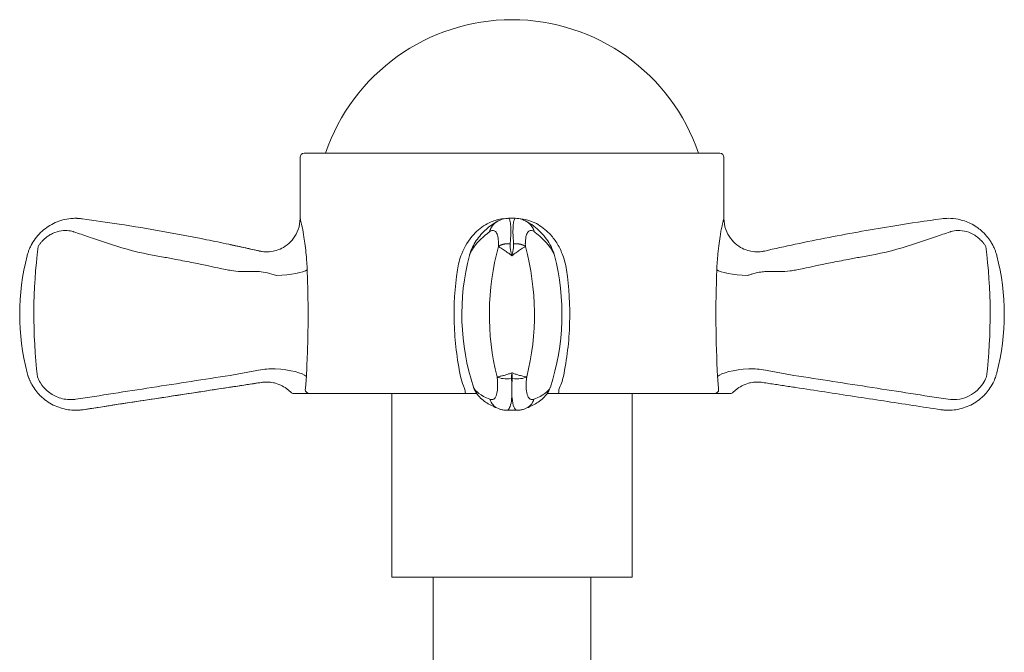
# Model space of a CAD drawing. Units: millimetres. Extents: x 13270 to 14615, y -4024 to -2175.
# Drawn here: x 13917 to 13976, y -3224 to -3187 of the extents above; entities that cross this region are included whole.
import ezdxf

# ---------------------------------------------------------------- set-up
doc = ezdxf.new("R2010")
doc.units = ezdxf.units.MM
doc.layers.add('layer 1', color=170, linetype='Continuous', lineweight=0)

msp = doc.modelspace()

# ---------------------------------------------------------------- linework, layer by layer
at = {"layer": 'layer 1'}
for p, q in [((13933.408, -3194.833), (13933.408, -3198.494)), ((13933.658, -3194.583), (13958.558, -3194.583)), ((13958.808, -3194.833), (13958.808, -3198.494)), ((13919.957, -3198.483), (13919.957, -3198.483)), ((13920.362, -3198.511), (13920.362, -3198.511)), ((13945.897, -3198.483), (13946.307, -3198.483)), ((13972.258, -3198.483), (13972.258, -3198.483)), ((13930.968, -3200.445), (13930.964, -3200.444)), ((13961.247, -3200.445), (13961.251, -3200.444)), ((13930.997, -3208.332), (13930.997, -3208.332)), ((13931.181, -3208.307), (13931.183, -3208.307)), ((13961.034, -3208.307), (13961.032, -3208.307)), ((13943.345, -3208.983), (13933.967, -3208.983)), ((13938.908, -3208.983), (13938.908, -3219.983)), ((13958.247, -3208.983), (13948.865, -3208.983)), ((13953.308, -3208.983), (13953.308, -3219.983)), ((13919.957, -3209.983), (13919.957, -3209.983)), ((13920.41, -3209.949), (13920.41, -3209.949)), ((13945.776, -3209.983), (13946.428, -3209.983)), ((13972.258, -3209.983), (13972.258, -3209.983)), ((13953.308, -3219.983), (13938.908, -3219.983)), ((13941.377, -3229.537), (13941.377, -3219.983)), ((13950.838, -3229.537), (13950.838, -3219.983))]:
    msp.add_line(p, q, dxfattribs=at)
for centre, radius, start, end in [((13946.108, -3198.389), 11.805, 18.80349, 161.19651), ((13933.658, -3194.833), 0.25, 90, 180), ((13958.558, -3194.833), 0.25, 0, 90), ((13930.608, -3204.233), 14, 165.5217, 194.47794), ((13957.103, -3204.233), 14, 165.39319, 198.17246), ((13935.103, -3204.233), 14, 341.8321, 14.60148), ((13961.608, -3204.233), 14, 345.52249, 14.4783), ((13933.028, -3208.733), 0.25, 223.91964, 270), ((13959.187, -3208.733), 0.25, 270, 316.08036)]:
    msp.add_arc(centre, radius, start, end, dxfattribs=at)
for centre, major_axis, ratio, start_param, end_param in [((13923.543, -3204.233), (0, 14), 0.434856, 1.276702, 1.842264), ((13931.411, -3198.495), (-0.442, -1.95), 0.999787, 6.280854, 6.283157), ((13957.36, -3204.233), (0, 14), 0.900688, 1.276703, 1.842264), ((13934.845, -3204.233), (0, 14), 0.9005, 4.440921, 5.006483), ((13968.677, -3204.233), (0, 14), 0.434467, 4.440921, 5.006482), ((13931.902, -3201.58), (1.998, 0.091), 0.167961, 4.751916, 6.019116), ((13960.311, -3201.58), (-1.998, 0.091), 0.167941, 0.264506, 1.531706), ((13931.845, -3207.963), (1.996, -0.121), 0.234907, 0.251847, 1.548702), ((13960.368, -3207.963), (-1.996, -0.121), 0.234881, 4.734041, 6.030896), ((13931.822, -3212.888), (-5.264, -0.311), 0.876425, 4.785456, 4.817848), ((13946.08, -3207.719), (-0.993, -0.117), 0.365728, 0.466443, 1.527406), ((13946.123, -3207.719), (0.993, -0.117), 0.365775, 4.755319, 5.816283), ((13960.393, -3212.888), (5.264, -0.311), 0.876425, 1.465337, 1.500701), ((13933.967, -3208.733), (0, -0.25), 0.975158, 4.712389, 6.283185), ((13943.345, -3208.733), (0, -0.25), 0.221929, 4.712389, 6.283185), ((13948.865, -3208.733), (0, -0.25), 0.221509, 0, 1.570796), ((13958.247, -3208.733), (0, -0.25), 0.975063, 0, 1.570796), ((13959.173, -3208.733), (0, -0.25), 0.998787, 0, 0.805329), ((13945.668, -3208.961), (-0.376, -0.927), 0.926438, 5.447913, 6.283185), ((13946.536, -3208.961), (0.375, -0.927), 0.926288, 0, 0.835703)]:
    msp.add_ellipse(centre, major_axis=major_axis, ratio=ratio, start_param=start_param, end_param=end_param, dxfattribs=at)
for points, knots in [([(13917.343, -3200.01), (13917.501, -3199.73), (13917.708, -3199.472), (13918.181, -3199.045), (13918.451, -3198.87), (13919.031, -3198.612), (13919.348, -3198.529), (13919.762, -3198.488), (13919.86, -3198.483), (13919.957, -3198.483)], [0, 0, 0, 0, 0.0966575, 0.0966575, 0.1910627, 0.1910627, 0.2872825, 0.2872825, 0.3166077, 0.3166077, 0.3166077, 0.3166077]), ([(13919.956, -3198.483), (13920.074, -3198.483), (13920.194, -3198.49), (13920.317, -3198.505), (13920.332, -3198.507), (13920.347, -3198.509), (13920.362, -3198.511)], [-2.38223911, -2.38223911, -2.38223911, -2.38223911, -2.36033351, -2.36033351, -2.36033351, -2.35764764, -2.35764764, -2.35764764, -2.35764764]), ([(13920.362, -3198.511), (13920.347, -3198.509), (13920.332, -3198.507), (13920.317, -3198.505), (13920.222, -3198.494), (13920.129, -3198.487), (13920.037, -3198.485), (13920.01, -3198.484), (13919.983, -3198.483), (13919.957, -3198.483)], [2.35765435, 2.35765435, 2.35765435, 2.35765435, 2.36031647, 2.36031647, 2.36031647, 2.37729646, 2.37729646, 2.37729646, 2.38223236, 2.38223236, 2.38223236, 2.38223236]), ([(13920.362, -3198.511), (13921.086, -3198.61), (13921.824, -3198.717), (13924.311, -3199.103), (13926.081, -3199.418), (13928.254, -3199.855), (13928.695, -3199.947), (13929.142, -3200.042)], [0, 0, 0, 0, 0.2233512, 0.2233512, 0.7561159, 0.7561159, 0.8951085, 0.8951085, 0.8951085, 0.8951085]), ([(13933.408, -3198.494), (13933.408, -3198.707), (13933.37, -3198.937), (13933.228, -3199.349), (13933.128, -3199.53), (13932.895, -3199.849), (13932.761, -3199.975), (13932.472, -3200.201), (13932.33, -3200.273), (13932.019, -3200.41), (13931.893, -3200.437), (13931.586, -3200.498), (13931.499, -3200.493), (13931.322, -3200.495), (13931.276, -3200.49), (13931.135, -3200.478), (13931.114, -3200.473), (13931.05, -3200.462), (13931.038, -3200.46), (13931.014, -3200.455), (13931.008, -3200.454), (13930.998, -3200.452), (13930.995, -3200.451), (13930.989, -3200.45), (13930.987, -3200.449), (13930.981, -3200.448), (13930.979, -3200.448), (13930.974, -3200.447), (13930.972, -3200.446), (13930.97, -3200.446), (13930.969, -3200.446), (13930.968, -3200.445), (13930.968, -3200.445), (13930.968, -3200.445), (13930.968, -3200.445), (13930.968, -3200.445)], [0.02895591, 0.02895591, 0.02895591, 0.02895591, 0.02897914, 0.02897914, 0.02900147, 0.02900147, 0.02902765, 0.02902765, 0.02906423, 0.02906423, 0.02912602, 0.02912602, 0.02925854, 0.02925854, 0.02946014, 0.02946014, 0.0300078, 0.0300078, 0.03099314, 0.03099314, 0.03217772, 0.03217772, 0.0332454, 0.0332454, 0.03466087, 0.03466087, 0.03716669, 0.03716669, 0.0430897, 0.0430897, 0.04901271, 0.04901271, 0.05493572, 0.05493572, 0.05615729, 0.05615729, 0.05615729, 0.05615729]), ([(13933.835, -3201.58), (13933.823, -3201.265), (13933.802, -3200.957), (13933.775, -3200.666), (13933.739, -3200.281), (13933.691, -3199.92), (13933.576, -3199.191), (13933.507, -3198.863), (13933.435, -3198.559), (13933.416, -3198.496), (13933.41, -3198.495)], [-0.5062477, -0.5062477, -0.5062477, -0.5062477, -0.4104519, -0.4104519, -0.4104519, -0.2840255, -0.2840255, -0.1096138, -0.1096138, 0, 0, 0, 0]), ([(13945.69, -3198.501), (13945.552, -3198.511), (13945.415, -3198.531), (13945.051, -3198.617), (13944.83, -3198.702), (13944.325, -3198.973), (13944.049, -3199.189), (13943.51, -3199.774), (13943.265, -3200.172), (13942.972, -3200.916), (13942.884, -3201.246), (13942.835, -3201.58)], [-0.4875742, -0.4875742, -0.4875742, -0.4875742, -0.4400405, -0.4400405, -0.3596584, -0.3596584, -0.2461054, -0.2461054, -0.1017671, -0.1017671, 0, 0, 0, 0]), ([(13943.555, -3200.703), (13943.652, -3200.332), (13943.806, -3200.057), (13944.142, -3199.562), (13944.341, -3199.341), (13944.783, -3198.945), (13945.006, -3198.785), (13945.282, -3198.64)], [0, 0, 0, 0, 0.165887, 0.165887, 0.3439248, 0.3439248, 0.5254621, 0.5254621, 0.5254621, 0.5254621]), ([(13945.282, -3198.64), (13945.428, -3198.564), (13945.593, -3198.509), (13945.809, -3198.486), (13945.853, -3198.483), (13945.897, -3198.483)], [0, 0, 0, 0, 0.05445808, 0.05445808, 0.06813701, 0.06813701, 0.06813701, 0.06813701]), ([(13945.999, -3200.01), (13946.001, -3199.978), (13946.004, -3199.948), (13946.006, -3199.914), (13946.008, -3199.888), (13946.01, -3199.853), (13946.014, -3199.778), (13946.015, -3199.743), (13946.016, -3199.729), (13946.018, -3199.702), (13946.021, -3199.693), (13946.025, -3199.653), (13946.028, -3199.624), (13946.034, -3199.511), (13946.037, -3199.402), (13946.036, -3199.213), (13946.035, -3199.138), (13946.028, -3198.922), (13946.017, -3198.795), (13946, -3198.698), (13945.983, -3198.601), (13945.96, -3198.533), (13945.921, -3198.49), (13945.909, -3198.483), (13945.897, -3198.483)], [-2.6025089, -2.6025089, -2.6025089, -2.6025089, -2.5943375, -2.5943375, -2.5943375, -2.5881352, -2.5881352, -2.5819329, -2.5819329, -2.5819329, -2.5696173, -2.5696173, -2.5573018, -2.5573018, -2.5329244, -2.5329244, -2.5085471, -2.5085471, -2.4559381, -2.4559381, -2.4559381, -2.4033291, -2.4033291, -2.3822391, -2.3822391, -2.3822391, -2.3822391]), ([(13946.307, -3198.483), (13946.286, -3198.483), (13946.266, -3198.503), (13946.223, -3198.592), (13946.203, -3198.678), (13946.19, -3198.792), (13946.182, -3198.857), (13946.176, -3198.93), (13946.172, -3199.01), (13946.17, -3199.072), (13946.168, -3199.134), (13946.166, -3199.311), (13946.166, -3199.444), (13946.173, -3199.595), (13946.176, -3199.635), (13946.181, -3199.689), (13946.184, -3199.697), (13946.187, -3199.729), (13946.188, -3199.743), (13946.189, -3199.778), (13946.193, -3199.853), (13946.195, -3199.888), (13946.197, -3199.914), (13946.199, -3199.948), (13946.201, -3199.978), (13946.204, -3200.01)], [2.3822324, 2.3822324, 2.3822324, 2.3822324, 2.418998, 2.418998, 2.4715983, 2.4715983, 2.4715983, 2.5012696, 2.5012696, 2.5012696, 2.5241986, 2.5241986, 2.5530527, 2.5530527, 2.5674794, 2.5674794, 2.581906, 2.581906, 2.581906, 2.5881011, 2.5881011, 2.5942961, 2.5942961, 2.5942961, 2.6024668, 2.6024668, 2.6024668, 2.6024668]), ([(13946.307, -3198.483), (13946.437, -3198.483), (13946.566, -3198.505), (13946.768, -3198.567), (13946.846, -3198.6), (13946.921, -3198.639)], [0, 0, 0, 0, 0.04026723, 0.04026723, 0.06820416, 0.06820416, 0.06820416, 0.06820416]), ([(13949.375, -3201.58), (13949.348, -3201.395), (13949.309, -3201.213), (13949.219, -3200.891), (13949.172, -3200.75), (13949.028, -3200.383), (13948.917, -3200.163), (13948.66, -3199.754), (13948.514, -3199.567), (13948.353, -3199.399), (13948.122, -3199.157), (13947.855, -3198.954), (13947.238, -3198.629), (13946.875, -3198.525), (13946.51, -3198.5)], [-0.5062477, -0.5062477, -0.5062477, -0.5062477, -0.4500665, -0.4500665, -0.4046162, -0.4046162, -0.328871, -0.328871, -0.2531239, -0.2531239, -0.2531239, -0.1443203, -0.1443203, -0.0175769, -0.0175769, -0.0175769, -0.0175769]), ([(13946.921, -3198.639), (13947.103, -3198.735), (13947.25, -3198.831), (13947.698, -3199.168), (13947.959, -3199.43), (13948.368, -3199.997), (13948.543, -3200.292), (13948.651, -3200.704)], [0, 0, 0, 0, 0.119386, 0.119386, 0.3415852, 0.3415852, 0.5259952, 0.5259952, 0.5259952, 0.5259952]), ([(13958.805, -3198.495), (13958.801, -3198.496), (13958.793, -3198.519), (13958.766, -3198.617), (13958.745, -3198.702), (13958.685, -3198.973), (13958.642, -3199.189), (13958.543, -3199.774), (13958.487, -3200.172), (13958.415, -3200.916), (13958.392, -3201.246), (13958.379, -3201.58)], [-0.5063004, -0.5063004, -0.5063004, -0.5063004, -0.4400405, -0.4400405, -0.3596584, -0.3596584, -0.2461054, -0.2461054, -0.1017671, -0.1017671, 0, 0, 0, 0]), ([(13958.808, -3198.494), (13958.808, -3198.494), (13958.808, -3198.494), (13958.808, -3198.494), (13958.807, -3198.494), (13958.805, -3198.495)], [0.02895591, 0.02895591, 0.02895591, 0.02895591, 0.02928548, 0.02928548, 0.05857096, 0.05857096, 0.05857096, 0.05857096]), ([(13958.808, -3198.494), (13958.808, -3198.707), (13958.845, -3198.937), (13958.987, -3199.349), (13959.087, -3199.53), (13959.321, -3199.849), (13959.455, -3199.975), (13959.743, -3200.201), (13959.885, -3200.273), (13960.196, -3200.41), (13960.322, -3200.437), (13960.629, -3200.498), (13960.716, -3200.493), (13960.893, -3200.495), (13960.939, -3200.49), (13961.08, -3200.478), (13961.101, -3200.473), (13961.165, -3200.462), (13961.177, -3200.46), (13961.201, -3200.455), (13961.207, -3200.454), (13961.217, -3200.452), (13961.22, -3200.451), (13961.226, -3200.45), (13961.229, -3200.449), (13961.234, -3200.448), (13961.236, -3200.448), (13961.241, -3200.447), (13961.243, -3200.446), (13961.245, -3200.446), (13961.246, -3200.446), (13961.247, -3200.445), (13961.247, -3200.445), (13961.247, -3200.445), (13961.247, -3200.445), (13961.247, -3200.445)], [0.02895591, 0.02895591, 0.02895591, 0.02895591, 0.02897914, 0.02897914, 0.02900147, 0.02900147, 0.02902765, 0.02902765, 0.02906423, 0.02906423, 0.02912602, 0.02912602, 0.02925854, 0.02925854, 0.02946014, 0.02946014, 0.0300078, 0.0300078, 0.03099314, 0.03099314, 0.03217772, 0.03217772, 0.0332454, 0.0332454, 0.03466087, 0.03466087, 0.03716669, 0.03716669, 0.0430897, 0.0430897, 0.04901271, 0.04901271, 0.05493572, 0.05493572, 0.05615729, 0.05615729, 0.05615729, 0.05615729]), ([(13963.073, -3200.042), (13963.75, -3199.897), (13964.424, -3199.76), (13966.413, -3199.373), (13967.733, -3199.138), (13969.985, -3198.777), (13970.93, -3198.637), (13971.853, -3198.511)], [0, 0, 0, 0, 0.2107668, 0.2107668, 0.6106997, 0.6106997, 0.8955577, 0.8955577, 0.8955577, 0.8955577]), ([(13972.258, -3198.483), (13972.456, -3198.483), (13972.65, -3198.503), (13973.101, -3198.592), (13973.353, -3198.678), (13973.584, -3198.792), (13973.714, -3198.857), (13973.839, -3198.93), (13973.956, -3199.01), (13974.046, -3199.072), (13974.128, -3199.134), (13974.333, -3199.311), (13974.462, -3199.444), (13974.59, -3199.595), (13974.622, -3199.635), (13974.663, -3199.689), (13974.669, -3199.697), (13974.692, -3199.729), (13974.702, -3199.743), (13974.727, -3199.778), (13974.777, -3199.853), (13974.799, -3199.888), (13974.815, -3199.914), (13974.836, -3199.948), (13974.853, -3199.978), (13974.872, -3200.01)], [2.3822324, 2.3822324, 2.3822324, 2.3822324, 2.418998, 2.418998, 2.4715983, 2.4715983, 2.4715983, 2.5012696, 2.5012696, 2.5012696, 2.5241986, 2.5241986, 2.5530527, 2.5530527, 2.5674794, 2.5674794, 2.581906, 2.581906, 2.581906, 2.5881011, 2.5881011, 2.5942961, 2.5942961, 2.5942961, 2.6024668, 2.6024668, 2.6024668, 2.6024668]), ([(13917.717, -3200.175), (13917.732, -3200.151), (13917.746, -3200.128), (13917.763, -3200.102), (13917.776, -3200.082), (13917.793, -3200.056), (13917.833, -3199.999), (13917.853, -3199.973), (13917.861, -3199.963), (13917.88, -3199.94), (13917.887, -3199.935), (13917.922, -3199.897), (13917.948, -3199.868), (13918.051, -3199.759), (13918.151, -3199.664), (13918.31, -3199.543), (13918.373, -3199.502), (13918.441, -3199.463), (13918.529, -3199.412), (13918.622, -3199.368), (13918.717, -3199.332), (13918.885, -3199.268), (13919.06, -3199.229), (13919.376, -3199.208), (13919.517, -3199.216), (13919.653, -3199.242), (13919.709, -3199.252), (13919.764, -3199.265), (13919.82, -3199.282), (13919.828, -3199.285), (13919.837, -3199.287), (13919.846, -3199.29)], [-2.6024668, -2.6024668, -2.6024668, -2.6024668, -2.5942961, -2.5942961, -2.5942961, -2.5881011, -2.5881011, -2.581906, -2.581906, -2.581906, -2.5674794, -2.5674794, -2.5530527, -2.5530527, -2.5241986, -2.5241986, -2.5012696, -2.5012696, -2.5012696, -2.4715983, -2.4715983, -2.4715983, -2.418998, -2.418998, -2.3772965, -2.3772965, -2.3772965, -2.3603165, -2.3603165, -2.3603165, -2.3576544, -2.3576544, -2.3576544, -2.3576544]), ([(13919.846, -3199.29), (13919.889, -3199.304), (13919.935, -3199.319), (13919.977, -3199.333), (13920.254, -3199.426), (13920.541, -3199.526), (13920.84, -3199.629), (13921.161, -3199.739), (13921.484, -3199.851), (13922.611, -3200.224), (13923.463, -3200.479), (13924.35, -3200.646), (13924.638, -3200.701), (13924.928, -3200.751), (13925.469, -3200.851), (13925.721, -3200.899), (13926.321, -3201.014), (13926.669, -3201.082), (13927.668, -3201.282), (13928.318, -3201.417), (13928.958, -3201.555), (13929.065, -3201.578), (13929.172, -3201.597), (13929.279, -3201.612)], [-2.3576544, -2.3576544, -2.3576544, -2.3576544, -2.3435983, -2.3435983, -2.3435983, -2.2503912, -2.2503912, -2.2503912, -2.1504888, -2.1504888, -1.9117687, -1.9117687, -1.9117687, -1.8341758, -1.8341758, -1.7665563, -1.7665563, -1.6730486, -1.6730486, -1.4965345, -1.4965345, -1.4965345, -1.4669902, -1.4669902, -1.4669902, -1.4669902]), ([(13943.555, -3200.704), (13943.56, -3200.685), (13943.566, -3200.666), (13943.573, -3200.646), (13943.635, -3200.479), (13943.797, -3200.225), (13944.123, -3199.851), (13944.231, -3199.739), (13944.351, -3199.629), (13944.462, -3199.526), (13944.581, -3199.427), (13944.704, -3199.333), (13944.723, -3199.319), (13944.743, -3199.304), (13944.763, -3199.29)], [1.883817, 1.883817, 1.883817, 1.883817, 1.9117714, 1.9117714, 1.9117714, 2.1503767, 2.1503767, 2.2504157, 2.2504157, 2.2504157, 2.3436084, 2.3436084, 2.3436084, 2.3576476, 2.3576476, 2.3576476, 2.3576476]), ([(13944.763, -3199.29), (13944.767, -3199.287), (13944.77, -3199.285), (13944.774, -3199.282), (13944.836, -3199.24), (13944.894, -3199.218), (13945.011, -3199.21), (13945.069, -3199.233), (13945.117, -3199.281), (13945.166, -3199.33), (13945.205, -3199.406), (13945.247, -3199.546), (13945.259, -3199.597), (13945.279, -3199.73), (13945.285, -3199.808), (13945.291, -3199.889), (13945.292, -3199.91), (13945.294, -3199.938), (13945.295, -3199.943), (13945.296, -3199.963), (13945.297, -3199.973), (13945.297, -3200), (13945.296, -3200.056), (13945.295, -3200.083), (13945.294, -3200.102), (13945.294, -3200.128), (13945.293, -3200.151), (13945.292, -3200.175)], [2.3576476, 2.3576476, 2.3576476, 2.3576476, 2.3603335, 2.3603335, 2.3603335, 2.4033291, 2.4033291, 2.4559381, 2.4559381, 2.4559381, 2.5085471, 2.5085471, 2.5329244, 2.5329244, 2.5573018, 2.5573018, 2.5696173, 2.5696173, 2.5819329, 2.5819329, 2.5819329, 2.5881352, 2.5881352, 2.5943375, 2.5943375, 2.5943375, 2.6025089, 2.6025089, 2.6025089, 2.6025089]), ([(13946.911, -3200.175), (13946.91, -3200.151), (13946.909, -3200.128), (13946.908, -3200.102), (13946.908, -3200.082), (13946.907, -3200.056), (13946.906, -3199.999), (13946.906, -3199.973), (13946.907, -3199.963), (13946.908, -3199.94), (13946.909, -3199.935), (13946.912, -3199.897), (13946.914, -3199.868), (13946.922, -3199.759), (13946.932, -3199.664), (13946.956, -3199.543), (13946.968, -3199.502), (13946.982, -3199.463), (13946.999, -3199.412), (13947.021, -3199.368), (13947.045, -3199.332), (13947.088, -3199.268), (13947.14, -3199.229), (13947.249, -3199.208), (13947.302, -3199.216), (13947.358, -3199.242), (13947.381, -3199.252), (13947.405, -3199.265), (13947.429, -3199.282), (13947.433, -3199.285), (13947.437, -3199.287), (13947.441, -3199.29)], [-2.6024668, -2.6024668, -2.6024668, -2.6024668, -2.5942961, -2.5942961, -2.5942961, -2.5881011, -2.5881011, -2.581906, -2.581906, -2.581906, -2.5674794, -2.5674794, -2.5530527, -2.5530527, -2.5241986, -2.5241986, -2.5012696, -2.5012696, -2.5012696, -2.4715983, -2.4715983, -2.4715983, -2.418998, -2.418998, -2.3772965, -2.3772965, -2.3772965, -2.3603165, -2.3603165, -2.3603165, -2.3576544, -2.3576544, -2.3576544, -2.3576544]), ([(13947.441, -3199.29), (13947.461, -3199.304), (13947.481, -3199.319), (13947.5, -3199.333), (13947.623, -3199.426), (13947.742, -3199.526), (13947.853, -3199.629), (13947.973, -3199.739), (13948.081, -3199.851), (13948.408, -3200.224), (13948.57, -3200.479), (13948.632, -3200.646), (13948.64, -3200.666), (13948.646, -3200.686), (13948.651, -3200.705)], [-2.3576544, -2.3576544, -2.3576544, -2.3576544, -2.3435983, -2.3435983, -2.3435983, -2.2503912, -2.2503912, -2.2503912, -2.1504888, -2.1504888, -1.9117687, -1.9117687, -1.9117687, -1.8831924, -1.8831924, -1.8831924, -1.8831924]), ([(13962.935, -3201.612), (13963.042, -3201.597), (13963.149, -3201.578), (13963.256, -3201.555), (13963.897, -3201.417), (13964.547, -3201.282), (13965.547, -3201.082), (13965.894, -3201.014), (13966.494, -3200.899), (13966.746, -3200.851), (13967.287, -3200.751), (13967.576, -3200.7), (13967.864, -3200.646), (13968.751, -3200.479), (13969.603, -3200.225), (13970.73, -3199.851), (13971.053, -3199.739), (13971.374, -3199.629), (13971.674, -3199.526), (13971.961, -3199.427), (13972.238, -3199.333), (13972.28, -3199.319), (13972.325, -3199.304), (13972.369, -3199.29)], [1.4669928, 1.4669928, 1.4669928, 1.4669928, 1.4965372, 1.4965372, 1.4965372, 1.6731662, 1.6731662, 1.7666749, 1.7666749, 1.8343479, 1.8343479, 1.9117714, 1.9117714, 1.9117714, 2.1503767, 2.1503767, 2.2504157, 2.2504157, 2.2504157, 2.3436084, 2.3436084, 2.3436084, 2.3576476, 2.3576476, 2.3576476, 2.3576476]), ([(13972.369, -3199.29), (13972.378, -3199.287), (13972.386, -3199.285), (13972.395, -3199.282), (13972.535, -3199.24), (13972.677, -3199.218), (13972.996, -3199.21), (13973.174, -3199.233), (13973.346, -3199.281), (13973.518, -3199.33), (13973.685, -3199.406), (13973.908, -3199.546), (13973.979, -3199.597), (13974.134, -3199.73), (13974.211, -3199.808), (13974.286, -3199.889), (13974.304, -3199.91), (13974.331, -3199.938), (13974.337, -3199.943), (13974.354, -3199.963), (13974.362, -3199.973), (13974.382, -3200), (13974.421, -3200.056), (13974.439, -3200.083), (13974.452, -3200.102), (13974.469, -3200.128), (13974.483, -3200.151), (13974.498, -3200.175)], [2.3576476, 2.3576476, 2.3576476, 2.3576476, 2.3603335, 2.3603335, 2.3603335, 2.4033291, 2.4033291, 2.4559381, 2.4559381, 2.4559381, 2.5085471, 2.5085471, 2.5329244, 2.5329244, 2.5573018, 2.5573018, 2.5696173, 2.5696173, 2.5819329, 2.5819329, 2.5819329, 2.5881352, 2.5881352, 2.5943375, 2.5943375, 2.5943375, 2.6025089, 2.6025089, 2.6025089, 2.6025089]), ([(13917.343, -3200.01), (13917.339, -3200.017), (13917.335, -3200.025), (13917.331, -3200.032), (13917.309, -3200.072), (13917.289, -3200.111), (13917.238, -3200.213), (13917.209, -3200.278), (13917.182, -3200.343), (13917.156, -3200.408), (13917.132, -3200.472), (13917.088, -3200.603), (13917.069, -3200.668), (13917.052, -3200.733)], [2.60246677, 2.60246677, 2.60246677, 2.60246677, 2.60420908, 2.60420908, 2.60420908, 2.61395813, 2.61395813, 2.6296223, 2.6296223, 2.6296223, 2.64528648, 2.64528648, 2.6609357, 2.6609357, 2.6609357, 2.6609357]), ([(13929.142, -3200.042), (13929.475, -3200.113), (13929.817, -3200.187), (13930.424, -3200.322), (13930.694, -3200.383), (13930.964, -3200.444)], [0, 0, 0, 0, 0.1034135, 0.1034135, 0.187251, 0.187251, 0.187251, 0.187251]), ([(13930.964, -3200.444), (13930.956, -3200.443), (13930.949, -3200.441), (13930.584, -3200.357), (13930.232, -3200.278), (13929.628, -3200.146), (13929.384, -3200.093), (13929.142, -3200.042)], [1.2770318, 1.2770318, 1.2770318, 1.2770318, 1.2793758, 1.2793758, 1.3925905, 1.3925905, 1.4669902, 1.4669902, 1.4669902, 1.4669902]), ([(13929.142, -3200.042), (13929.211, -3200.056), (13929.28, -3200.071), (13929.349, -3200.086), (13929.609, -3200.142), (13929.869, -3200.198), (13930.405, -3200.317), (13930.682, -3200.38), (13930.964, -3200.444)], [-1.4669928, -1.4669928, -1.4669928, -1.4669928, -1.4458033, -1.4458033, -1.4458033, -1.3661171, -1.3661171, -1.2770243, -1.2770243, -1.2770243, -1.2770243]), ([(13946.101, -3200.733), (13946.085, -3200.668), (13946.069, -3200.603), (13946.041, -3200.472), (13946.029, -3200.408), (13946.019, -3200.343), (13946.009, -3200.278), (13946.001, -3200.213), (13945.996, -3200.111), (13945.995, -3200.072), (13945.997, -3200.032), (13945.998, -3200.025), (13945.998, -3200.017), (13945.999, -3200.01)], [-2.66099305, -2.66099305, -2.66099305, -2.66099305, -2.64532886, -2.64532886, -2.62966467, -2.62966467, -2.62966467, -2.61400048, -2.61400048, -2.6042511, -2.6042511, -2.6042511, -2.60250889, -2.60250889, -2.60250889, -2.60250889]), ([(13946.204, -3200.01), (13946.204, -3200.017), (13946.205, -3200.025), (13946.205, -3200.032), (13946.207, -3200.072), (13946.207, -3200.111), (13946.201, -3200.213), (13946.194, -3200.278), (13946.184, -3200.343), (13946.174, -3200.408), (13946.161, -3200.472), (13946.133, -3200.603), (13946.118, -3200.668), (13946.101, -3200.733)], [2.60246677, 2.60246677, 2.60246677, 2.60246677, 2.60420908, 2.60420908, 2.60420908, 2.61395813, 2.61395813, 2.6296223, 2.6296223, 2.6296223, 2.64528648, 2.64528648, 2.66095066, 2.66095066, 2.66095066, 2.66095066]), ([(13974.872, -3200.01), (13974.876, -3200.017), (13974.88, -3200.025), (13974.884, -3200.032), (13974.906, -3200.072), (13974.926, -3200.111), (13974.977, -3200.213), (13975.006, -3200.278), (13975.033, -3200.343), (13975.06, -3200.408), (13975.084, -3200.472), (13975.127, -3200.603), (13975.146, -3200.668), (13975.163, -3200.733)], [2.60246677, 2.60246677, 2.60246677, 2.60246677, 2.60420908, 2.60420908, 2.60420908, 2.61395813, 2.61395813, 2.6296223, 2.6296223, 2.6296223, 2.64528648, 2.64528648, 2.66095066, 2.66095066, 2.66095066, 2.66095066]), ([(13975.163, -3200.733), (13975.146, -3200.668), (13975.127, -3200.603), (13975.084, -3200.472), (13975.06, -3200.408), (13975.033, -3200.343), (13975.006, -3200.278), (13974.977, -3200.213), (13974.926, -3200.111), (13974.906, -3200.072), (13974.884, -3200.032), (13974.88, -3200.025), (13974.876, -3200.017), (13974.872, -3200.01)], [-2.66099305, -2.66099305, -2.66099305, -2.66099305, -2.64532886, -2.64532886, -2.62966467, -2.62966467, -2.62966467, -2.61400048, -2.61400048, -2.6042511, -2.6042511, -2.6042511, -2.60250889, -2.60250889, -2.60250889, -2.60250889]), ([(13930.964, -3200.444), (13930.962, -3200.444), (13930.961, -3200.444), (13930.961, -3200.444), (13930.962, -3200.444), (13930.964, -3200.444)], [-0.05857096, -0.05857096, -0.05857096, -0.05857096, -0.02928548, -0.02928548, 0, 0, 0, 0]), ([(13945.292, -3200.175), (13945.3, -3200.181), (13945.308, -3200.186), (13945.316, -3200.192), (13945.363, -3200.222), (13945.413, -3200.252), (13945.542, -3200.33), (13945.622, -3200.38), (13945.697, -3200.43), (13945.771, -3200.48), (13945.841, -3200.531), (13945.976, -3200.632), (13946.04, -3200.683), (13946.101, -3200.733)], [2.60250889, 2.60250889, 2.60250889, 2.60250889, 2.6042511, 2.6042511, 2.6042511, 2.61400048, 2.61400048, 2.62966467, 2.62966467, 2.62966467, 2.64532886, 2.64532886, 2.66099305, 2.66099305, 2.66099305, 2.66099305]), ([(13946.101, -3200.733), (13946.163, -3200.683), (13946.227, -3200.632), (13946.361, -3200.531), (13946.432, -3200.48), (13946.506, -3200.43), (13946.581, -3200.38), (13946.66, -3200.33), (13946.79, -3200.252), (13946.84, -3200.222), (13946.887, -3200.192), (13946.895, -3200.186), (13946.903, -3200.181), (13946.911, -3200.175)], [-2.66095066, -2.66095066, -2.66095066, -2.66095066, -2.64528648, -2.64528648, -2.6296223, -2.6296223, -2.6296223, -2.61395813, -2.61395813, -2.60420908, -2.60420908, -2.60420908, -2.60246677, -2.60246677, -2.60246677, -2.60246677]), ([(13929.279, -3201.612), (13929.471, -3201.65), (13929.664, -3201.666), (13930.152, -3201.677), (13930.445, -3201.66), (13930.896, -3201.672), (13931.042, -3201.681), (13931.364, -3201.725), (13931.542, -3201.767), (13931.716, -3201.822), (13931.81, -3201.851), (13931.903, -3201.881), (13931.997, -3201.911)], [-1.4669902, -1.4669902, -1.4669902, -1.4669902, -1.3925905, -1.3925905, -1.2793758, -1.2793758, -1.2266779, -1.2266779, -1.1638346, -1.1638346, -1.1638346, -1.1299714, -1.1299714, -1.1299714, -1.1299714]), ([(13933.786, -3207.963), (13933.813, -3207.444), (13933.836, -3206.916), (13933.87, -3205.854), (13933.882, -3205.318), (13933.886, -3204.783), (13933.891, -3204.248), (13933.889, -3203.711), (13933.871, -3202.64), (13933.856, -3202.107), (13933.835, -3201.58)], [-0.6423096, -0.6423096, -0.6423096, -0.6423096, -0.4817322, -0.4817322, -0.3211548, -0.3211548, -0.3211548, -0.1605774, -0.1605774, 0, 0, 0, 0]), ([(13942.835, -3201.58), (13942.679, -3202.633), (13942.616, -3203.712), (13942.68, -3205.851), (13942.809, -3206.923), (13943.026, -3207.963)], [-0.6423075, -0.6423075, -0.6423075, -0.6423075, -0.3214171, -0.3214171, 0, 0, 0, 0]), ([(13949.184, -3207.963), (13949.401, -3206.925), (13949.529, -3205.855), (13949.594, -3203.715), (13949.531, -3202.635), (13949.375, -3201.58)], [-0.6423096, -0.6423096, -0.6423096, -0.6423096, -0.3214383, -0.3214383, 0, 0, 0, 0]), ([(13958.379, -3201.58), (13958.337, -3202.633), (13958.318, -3203.712), (13958.336, -3205.851), (13958.374, -3206.923), (13958.428, -3207.963)], [-0.6423075, -0.6423075, -0.6423075, -0.6423075, -0.3214171, -0.3214171, 0, 0, 0, 0]), ([(13960.218, -3201.911), (13960.278, -3201.892), (13960.339, -3201.872), (13960.4, -3201.853), (13960.458, -3201.834), (13960.515, -3201.816), (13960.573, -3201.798), (13960.723, -3201.752), (13960.876, -3201.721), (13961.128, -3201.687), (13961.228, -3201.679), (13961.61, -3201.658), (13961.882, -3201.67), (13962.358, -3201.673), (13962.565, -3201.667), (13962.771, -3201.639), (13962.826, -3201.632), (13962.881, -3201.623), (13962.935, -3201.612)], [1.1299698, 1.1299698, 1.1299698, 1.1299698, 1.1520165, 1.1520165, 1.1520165, 1.1728254, 1.1728254, 1.1728254, 1.2268137, 1.2268137, 1.2629345, 1.2629345, 1.3661171, 1.3661171, 1.4458033, 1.4458033, 1.4458033, 1.4669928, 1.4669928, 1.4669928, 1.4669928]), ([(13917.167, -3208.087), (13917.158, -3208.064), (13917.149, -3208.041), (13917.132, -3207.994), (13917.124, -3207.971), (13917.108, -3207.924), (13917.1, -3207.9), (13917.085, -3207.852), (13917.078, -3207.829), (13917.065, -3207.781), (13917.058, -3207.757), (13917.052, -3207.734)], [-0.02423482, -0.02423482, -0.02423482, -0.02423482, -0.01925542, -0.01925542, -0.01427602, -0.01427602, -0.00929662, -0.00929662, -0.00431722, -0.00431722, 0.00066218, 0.00066218, 0.00066218, 0.00066218]), ([(13930.924, -3207.583), (13930.637, -3207.636), (13930.349, -3207.688), (13929.776, -3207.793), (13929.492, -3207.845), (13929.211, -3207.896)], [-0.1948596, -0.1948596, -0.1948596, -0.1948596, -0.0974298, -0.0974298, 0, 0, 0, 0]), ([(13946.101, -3207.733), (13946.056, -3207.753), (13946.007, -3207.773), (13945.891, -3207.817), (13945.821, -3207.841), (13945.68, -3207.883), (13945.613, -3207.901), (13945.478, -3207.933), (13945.413, -3207.947), (13945.3, -3207.97), (13945.254, -3207.979), (13945.212, -3207.988)], [-0.02490681, -0.02490681, -0.02490681, -0.02490681, -0.01905376, -0.01905376, -0.01210133, -0.01210133, -0.00682157, -0.00682157, -0.00262368, -0.00262368, 0, 0, 0, 0]), ([(13946.08, -3208.087), (13946.079, -3208.075), (13946.078, -3208.063), (13946.077, -3208.031), (13946.078, -3208.011), (13946.079, -3207.967), (13946.08, -3207.942), (13946.084, -3207.884), (13946.087, -3207.85), (13946.094, -3207.789), (13946.098, -3207.761), (13946.101, -3207.733)], [0, 0, 0, 0, 0.00262368, 0.00262368, 0.00682157, 0.00682157, 0.01210133, 0.01210133, 0.01905376, 0.01905376, 0.02490681, 0.02490681, 0.02490681, 0.02490681]), ([(13946.101, -3207.733), (13946.105, -3207.763), (13946.109, -3207.793), (13946.115, -3207.852), (13946.118, -3207.882), (13946.12, -3207.912), (13946.123, -3207.941), (13946.124, -3207.971), (13946.125, -3208.029), (13946.125, -3208.059), (13946.123, -3208.087)], [-0.00067199, -0.00067199, -0.00067199, -0.00067199, 0.00555471, 0.00555471, 0.01178141, 0.01178141, 0.01178141, 0.01800812, 0.01800812, 0.02423482, 0.02423482, 0.02423482, 0.02423482]), ([(13946.991, -3207.988), (13946.891, -3207.967), (13946.781, -3207.946), (13946.6, -3207.904), (13946.521, -3207.883), (13946.45, -3207.861), (13946.379, -3207.84), (13946.316, -3207.819), (13946.201, -3207.776), (13946.149, -3207.755), (13946.101, -3207.733)], [-0.02423482, -0.02423482, -0.02423482, -0.02423482, -0.01800812, -0.01800812, -0.01178141, -0.01178141, -0.01178141, -0.00555471, -0.00555471, 0.00067199, 0.00067199, 0.00067199, 0.00067199]), ([(13963.003, -3207.896), (13962.723, -3207.845), (13962.438, -3207.793), (13961.866, -3207.688), (13961.578, -3207.636), (13961.29, -3207.583)], [-0.1948596, -0.1948596, -0.1948596, -0.1948596, -0.0974298, -0.0974298, 0, 0, 0, 0]), ([(13975.048, -3208.087), (13975.053, -3208.075), (13975.057, -3208.063), (13975.069, -3208.031), (13975.077, -3208.011), (13975.093, -3207.967), (13975.101, -3207.942), (13975.12, -3207.884), (13975.13, -3207.85), (13975.148, -3207.789), (13975.156, -3207.761), (13975.163, -3207.733)], [0, 0, 0, 0, 0.00262368, 0.00262368, 0.00682157, 0.00682157, 0.01210133, 0.01210133, 0.01905376, 0.01905376, 0.02490681, 0.02490681, 0.02490681, 0.02490681]), ([(13917.167, -3208.087), (13917.177, -3208.111), (13917.186, -3208.135), (13917.206, -3208.182), (13917.217, -3208.205), (13917.238, -3208.252), (13917.249, -3208.275), (13917.271, -3208.321), (13917.283, -3208.344), (13917.307, -3208.39), (13917.319, -3208.413), (13917.332, -3208.435)], [0, 0, 0, 0, 0.0051251, 0.0051251, 0.01025021, 0.01025021, 0.01537531, 0.01537531, 0.02050042, 0.02050042, 0.02562552, 0.02562552, 0.02562552, 0.02562552]), ([(13919.979, -3209.324), (13919.878, -3209.34), (13919.774, -3209.348), (13919.407, -3209.35), (13919.139, -3209.302), (13918.659, -3209.112), (13918.447, -3208.983), (13918.103, -3208.681), (13917.966, -3208.519), (13917.785, -3208.227), (13917.726, -3208.109), (13917.678, -3207.988)], [-0.2737931, -0.2737931, -0.2737931, -0.2737931, -0.24284, -0.24284, -0.1644738, -0.1644738, -0.0950831, -0.0950831, -0.0365704, -0.0365704, 0, 0, 0, 0]), ([(13929.211, -3207.896), (13927.688, -3208.132), (13926.09, -3208.379), (13922.978, -3208.86), (13921.429, -3209.1), (13919.979, -3209.324)], [-0.8895015, -0.8895015, -0.8895015, -0.8895015, -0.4417828, -0.4417828, 0, 0, 0, 0]), ([(13930.997, -3208.332), (13930.869, -3208.352), (13930.74, -3208.371), (13930.484, -3208.411), (13930.356, -3208.43), (13930.1, -3208.469), (13929.973, -3208.489), (13929.719, -3208.527), (13929.592, -3208.547), (13929.34, -3208.585), (13929.215, -3208.604), (13929.09, -3208.623)], [0, 0, 0, 0, 0.0389719, 0.0389719, 0.0779438, 0.0779438, 0.1169158, 0.1169158, 0.1558877, 0.1558877, 0.1948596, 0.1948596, 0.1948596, 0.1948596]), ([(13930.997, -3208.332), (13930.676, -3208.381), (13930.355, -3208.43), (13929.718, -3208.527), (13929.402, -3208.576), (13929.09, -3208.623)], [0, 0, 0, 0, 0.0974298, 0.0974298, 0.1948596, 0.1948596, 0.1948596, 0.1948596]), ([(13929.09, -3208.623), (13929.402, -3208.576), (13929.718, -3208.527), (13930.355, -3208.43), (13930.676, -3208.381), (13930.997, -3208.332)], [0, 0, 0, 0, 0.0974298, 0.0974298, 0.1948596, 0.1948596, 0.1948596, 0.1948596]), ([(13931.181, -3208.307), (13931.167, -3208.309), (13931.16, -3208.31), (13931.16, -3208.31), (13931.162, -3208.309), (13931.166, -3208.309)], [-0.12912804, -0.12912804, -0.12912804, -0.12912804, -0.06456402, -0.06456402, -0.03086989, -0.03086989, -0.03086989, -0.03086989]), ([(13931.166, -3208.309), (13931.166, -3208.309), (13931.166, -3208.309), (13931.168, -3208.309), (13931.168, -3208.309), (13931.174, -3208.308), (13931.176, -3208.308), (13931.183, -3208.307), (13931.184, -3208.307), (13931.189, -3208.306), (13931.192, -3208.306), (13931.203, -3208.305), (13931.209, -3208.304), (13931.232, -3208.302), (13931.242, -3208.301), (13931.286, -3208.298), (13931.305, -3208.296), (13931.4, -3208.294), (13931.437, -3208.292), (13931.597, -3208.302), (13931.663, -3208.305), (13931.885, -3208.351), (13931.98, -3208.371), (13932.212, -3208.461), (13932.305, -3208.502), (13932.54, -3208.64), (13932.685, -3208.738), (13932.848, -3208.907)], [0.04519975, 0.04519975, 0.04519975, 0.04519975, 0.0518774, 0.0518774, 0.05836207, 0.05836207, 0.06124246, 0.06124246, 0.06190317, 0.06190317, 0.06285799, 0.06285799, 0.0636418, 0.0636418, 0.06416312, 0.06416312, 0.06450493, 0.06450493, 0.06467584, 0.06467584, 0.06476129, 0.06476129, 0.06480402, 0.06480402, 0.06482538, 0.06482538, 0.06484675, 0.06484675, 0.06484675, 0.06484675]), ([(13933.723, -3208.733), (13933.731, -3208.665), (13933.738, -3208.595), (13933.762, -3208.344), (13933.776, -3208.155), (13933.786, -3207.963)], [-0.08290699, -0.08290699, -0.08290699, -0.08290699, -0.05942848, -0.05942848, 0, 0, 0, 0]), ([(13943.026, -3207.963), (13943.066, -3208.155), (13943.123, -3208.344), (13943.225, -3208.595), (13943.256, -3208.665), (13943.289, -3208.733)], [-0.40219496, -0.40219496, -0.40219496, -0.40219496, -0.34276648, -0.34276648, -0.31928789, -0.31928789, -0.31928789, -0.31928789]), ([(13945.212, -3207.988), (13945.248, -3208.282), (13945.256, -3208.554), (13945.206, -3209.052), (13945.129, -3209.238), (13944.95, -3209.357), (13944.868, -3209.36), (13944.779, -3209.324)], [-0.2735579, -0.2735579, -0.2735579, -0.2735579, -0.1848813, -0.1848813, -0.0711082, -0.0711082, 0, 0, 0, 0]), ([(13947.424, -3209.324), (13947.386, -3209.34), (13947.349, -3209.348), (13947.224, -3209.35), (13947.146, -3209.302), (13947.033, -3209.112), (13946.994, -3208.983), (13946.957, -3208.681), (13946.952, -3208.519), (13946.966, -3208.227), (13946.976, -3208.109), (13946.991, -3207.988)], [-0.2737931, -0.2737931, -0.2737931, -0.2737931, -0.24284, -0.24284, -0.1644738, -0.1644738, -0.0950831, -0.0950831, -0.0365704, -0.0365704, 0, 0, 0, 0]), ([(13958.428, -3207.963), (13958.438, -3208.155), (13958.452, -3208.344), (13958.476, -3208.595), (13958.483, -3208.665), (13958.491, -3208.733)], [-0.40219496, -0.40219496, -0.40219496, -0.40219496, -0.34276648, -0.34276648, -0.31928789, -0.31928789, -0.31928789, -0.31928789]), ([(13961.049, -3208.309), (13961.049, -3208.309), (13961.049, -3208.309), (13961.048, -3208.309), (13961.047, -3208.309), (13961.041, -3208.308), (13961.039, -3208.308), (13961.032, -3208.307), (13961.031, -3208.307), (13961.026, -3208.306), (13961.023, -3208.306), (13961.012, -3208.305), (13961.006, -3208.304), (13960.984, -3208.302), (13960.973, -3208.301), (13960.929, -3208.298), (13960.91, -3208.296), (13960.815, -3208.294), (13960.778, -3208.292), (13960.618, -3208.302), (13960.552, -3208.305), (13960.33, -3208.351), (13960.235, -3208.371), (13960.003, -3208.461), (13959.91, -3208.502), (13959.675, -3208.64), (13959.53, -3208.738), (13959.367, -3208.907)], [0.04519975, 0.04519975, 0.04519975, 0.04519975, 0.0518774, 0.0518774, 0.05836207, 0.05836207, 0.06124246, 0.06124246, 0.06190317, 0.06190317, 0.06285799, 0.06285799, 0.0636418, 0.0636418, 0.06416312, 0.06416312, 0.06450493, 0.06450493, 0.06467584, 0.06467584, 0.06476129, 0.06476129, 0.06480402, 0.06480402, 0.06482538, 0.06482538, 0.06484675, 0.06484675, 0.06484675, 0.06484675]), ([(13961.218, -3208.332), (13961.347, -3208.352), (13961.475, -3208.371), (13961.731, -3208.411), (13961.859, -3208.43), (13962.115, -3208.469), (13962.242, -3208.489), (13962.496, -3208.527), (13962.623, -3208.547), (13962.875, -3208.585), (13963, -3208.604), (13963.125, -3208.623)], [0, 0, 0, 0, 0.0389719, 0.0389719, 0.0779438, 0.0779438, 0.1169158, 0.1169158, 0.1558877, 0.1558877, 0.1948596, 0.1948596, 0.1948596, 0.1948596]), ([(13972.235, -3209.324), (13970.785, -3209.1), (13969.237, -3208.86), (13966.125, -3208.379), (13964.526, -3208.132), (13963.003, -3207.896)], [-0.8895015, -0.8895015, -0.8895015, -0.8895015, -0.447725, -0.447725, 0, 0, 0, 0]), ([(13974.536, -3207.988), (13974.421, -3208.282), (13974.238, -3208.554), (13973.708, -3209.052), (13973.334, -3209.238), (13972.714, -3209.357), (13972.469, -3209.36), (13972.235, -3209.324)], [-0.2735579, -0.2735579, -0.2735579, -0.2735579, -0.1848813, -0.1848813, -0.0711082, -0.0711082, 0, 0, 0, 0]), ([(13917.854, -3209.123), (13917.85, -3209.119), (13917.846, -3209.116), (13917.645, -3208.915), (13917.475, -3208.691), (13917.336, -3208.444), (13917.334, -3208.439), (13917.332, -3208.435)], [-0.00151955, -0.00151955, -0.00151955, -0.00151955, 0, 0, 0.0837107, 0.0837107, 0.08513027, 0.08513027, 0.08513027, 0.08513027]), ([(13929.09, -3208.623), (13928.521, -3208.71), (13927.942, -3208.799), (13926.772, -3208.978), (13926.182, -3209.068), (13925.005, -3209.247), (13924.42, -3209.337), (13923.251, -3209.515), (13922.669, -3209.604), (13921.523, -3209.779), (13920.959, -3209.865), (13920.41, -3209.949)], [0, 0, 0, 0, 0.1779003, 0.1779003, 0.3558006, 0.3558006, 0.5337009, 0.5337009, 0.7116012, 0.7116012, 0.8895002, 0.8895002, 0.8895002, 0.8895002]), ([(13929.09, -3208.623), (13927.659, -3208.842), (13926.156, -3209.072), (13923.23, -3209.518), (13921.774, -3209.741), (13920.41, -3209.949)], [0, 0, 0, 0, 0.447725, 0.447725, 0.8895015, 0.8895015, 0.8895015, 0.8895015]), ([(13920.41, -3209.949), (13921.774, -3209.741), (13923.23, -3209.518), (13926.156, -3209.072), (13927.658, -3208.842), (13929.09, -3208.623)], [0, 0, 0, 0, 0.4417828, 0.4417828, 0.8895015, 0.8895015, 0.8895015, 0.8895015]), ([(13933.042, -3208.983), (13933.045, -3208.983), (13933.057, -3208.983), (13933.115, -3208.983), (13933.183, -3208.983), (13933.301, -3208.983), (13933.349, -3208.983), (13933.396, -3208.983), (13933.475, -3208.983), (13933.554, -3208.983), (13933.699, -3208.983), (13933.766, -3208.983), (13933.823, -3208.983)], [0, 0, 0, 0, 0.020558, 0.020558, 0.0665272, 0.0665272, 0.0952579, 0.0952579, 0.0952579, 0.1428869, 0.1428869, 0.1905159, 0.1905159, 0.1905159, 0.1905159]), ([(13933.823, -3208.983), (13933.853, -3208.983), (13933.879, -3208.983), (13933.928, -3208.983), (13933.949, -3208.983), (13933.967, -3208.983)], [0, 0, 0, 0, 0.02438754, 0.02438754, 0.04877508, 0.04877508, 0.04877508, 0.04877508]), ([(13943.345, -3208.983), (13943.424, -3208.983), (13943.502, -3208.983), (13943.658, -3208.983), (13943.735, -3208.983), (13943.811, -3208.983)], [0, 0, 0, 0, 0.02438754, 0.02438754, 0.04877508, 0.04877508, 0.04877508, 0.04877508]), ([(13943.801, -3208.6), (13943.854, -3208.762), (13943.933, -3208.901), (13944.106, -3209.135), (13944.2, -3209.232), (13944.395, -3209.402), (13944.497, -3209.475), (13944.707, -3209.608), (13944.817, -3209.669), (13945.046, -3209.783), (13945.166, -3209.836), (13945.292, -3209.887)], [0.4344505, 0.4344505, 0.4344505, 0.4344505, 0.5254607, 0.5254607, 0.6164709, 0.6164709, 0.7074811, 0.7074811, 0.7984913, 0.7984913, 0.8895015, 0.8895015, 0.8895015, 0.8895015]), ([(13944.779, -3209.324), (13944.232, -3209.1), (13943.901, -3208.86), (13943.806, -3208.614), (13943.804, -3208.607), (13943.801, -3208.6)], [-0.8895015, -0.8895015, -0.8895015, -0.8895015, -0.447725, -0.447725, -0.4344505, -0.4344505, -0.4344505, -0.4344505]), ([(13943.811, -3208.983), (13943.852, -3208.983), (13943.893, -3208.983), (13943.954, -3208.983), (13943.974, -3208.983), (13943.994, -3208.983)], [0, 0, 0, 0, 0.01329727, 0.01329727, 0.01990355, 0.01990355, 0.01990355, 0.01990355]), ([(13946.101, -3209.125), (13946.101, -3209.121), (13946.101, -3209.116), (13946.101, -3208.915), (13946.101, -3208.691), (13946.101, -3208.442), (13946.101, -3208.437), (13946.101, -3208.431)], [-0.00189713, -0.00189713, -0.00189713, -0.00189713, 0, 0, 0.0837107, 0.0837107, 0.08560712, 0.08560712, 0.08560712, 0.08560712]), ([(13946.911, -3209.887), (13947.037, -3209.836), (13947.158, -3209.783), (13947.388, -3209.669), (13947.497, -3209.608), (13947.709, -3209.474), (13947.81, -3209.401), (13948.006, -3209.232), (13948.1, -3209.135), (13948.273, -3208.9), (13948.352, -3208.761), (13948.405, -3208.599)], [0, 0, 0, 0, 0.0911406, 0.0911406, 0.1822811, 0.1822811, 0.2734217, 0.2734217, 0.3645623, 0.3645623, 0.4557028, 0.4557028, 0.4557028, 0.4557028]), ([(13948.405, -3208.599), (13948.403, -3208.606), (13948.4, -3208.614), (13948.304, -3208.86), (13947.972, -3209.1), (13947.424, -3209.324)], [-0.4557028, -0.4557028, -0.4557028, -0.4557028, -0.4417828, -0.4417828, 0, 0, 0, 0]), ([(13948.399, -3208.983), (13948.475, -3208.983), (13948.552, -3208.983), (13948.707, -3208.983), (13948.786, -3208.983), (13948.865, -3208.983)], [0, 0, 0, 0, 0.02438754, 0.02438754, 0.04877508, 0.04877508, 0.04877508, 0.04877508]), ([(13958.247, -3208.983), (13958.265, -3208.983), (13958.286, -3208.983), (13958.335, -3208.983), (13958.362, -3208.983), (13958.391, -3208.983)], [0, 0, 0, 0, 0.02438754, 0.02438754, 0.04877508, 0.04877508, 0.04877508, 0.04877508]), ([(13958.391, -3208.983), (13958.407, -3208.983), (13958.424, -3208.983), (13958.524, -3208.983), (13958.623, -3208.983), (13958.799, -3208.983), (13958.875, -3208.983), (13959.014, -3208.983), (13959.078, -3208.983), (13959.15, -3208.983), (13959.168, -3208.983), (13959.173, -3208.983)], [0, 0, 0, 0, 0.0132973, 0.0132973, 0.0766778, 0.0766778, 0.1212909, 0.1212909, 0.1638909, 0.1638909, 0.1905159, 0.1905159, 0.1905159, 0.1905159]), ([(13959.173, -3208.983), (13959.182, -3208.983), (13959.187, -3208.983), (13959.187, -3208.983), (13959.187, -3208.983), (13959.187, -3208.983)], [0, 0, 0, 0, 0.05662724, 0.05662724, 0.05687518, 0.05687518, 0.05687518, 0.05687518]), ([(13959.367, -3208.907), (13959.367, -3208.907), (13959.367, -3208.907), (13959.367, -3208.907), (13959.362, -3208.907), (13959.353, -3208.907)], [-0.05687517, -0.05687517, -0.05687517, -0.05687517, -0.05662724, -0.05662724, 0, 0, 0, 0]), ([(13963.125, -3208.623), (13963.694, -3208.71), (13964.274, -3208.799), (13965.443, -3208.978), (13966.033, -3209.068), (13967.21, -3209.247), (13967.796, -3209.337), (13968.964, -3209.515), (13969.546, -3209.604), (13970.692, -3209.779), (13971.256, -3209.865), (13971.805, -3209.949)], [0, 0, 0, 0, 0.1779003, 0.1779003, 0.3558006, 0.3558006, 0.5337009, 0.5337009, 0.7116012, 0.7116012, 0.8895015, 0.8895015, 0.8895015, 0.8895015]), ([(13974.359, -3209.125), (13974.363, -3209.121), (13974.368, -3209.116), (13974.57, -3208.915), (13974.74, -3208.691), (13974.88, -3208.442), (13974.883, -3208.437), (13974.886, -3208.431)], [-0.00189713, -0.00189713, -0.00189713, -0.00189713, 0, 0, 0.0837107, 0.0837107, 0.08560712, 0.08560712, 0.08560712, 0.08560712]), ([(13917.854, -3209.123), (13917.967, -3209.234), (13918.089, -3209.337), (13918.348, -3209.521), (13918.483, -3209.601), (13918.763, -3209.74), (13918.908, -3209.799), (13919.204, -3209.892), (13919.354, -3209.926), (13919.655, -3209.972), (13919.806, -3209.983), (13919.957, -3209.983)], [0.083036, 0.083036, 0.083036, 0.083036, 0.1147596, 0.1147596, 0.1464831, 0.1464831, 0.1782067, 0.1782067, 0.2099302, 0.2099302, 0.2416537, 0.2416537, 0.2416537, 0.2416537]), ([(13945.776, -3209.983), (13945.818, -3209.983), (13945.857, -3209.966), (13945.997, -3209.829), (13946.071, -3209.57), (13946.099, -3209.162), (13946.1, -3209.144), (13946.101, -3209.125)], [0.0320339, 0.0320339, 0.0320339, 0.0320339, 0.0711082, 0.0711082, 0.1848813, 0.1848813, 0.1901542, 0.1901542, 0.1901542, 0.1901542]), ([(13946.101, -3209.125), (13946.104, -3209.167), (13946.107, -3209.207), (13946.13, -3209.474), (13946.166, -3209.654), (13946.273, -3209.916), (13946.345, -3209.983), (13946.428, -3209.983)], [0.0832866, 0.0832866, 0.0832866, 0.0832866, 0.0950831, 0.0950831, 0.1644738, 0.1644738, 0.2416537, 0.2416537, 0.2416537, 0.2416537]), ([(13974.362, -3209.123), (13974.248, -3209.234), (13974.126, -3209.337), (13973.867, -3209.521), (13973.732, -3209.601), (13973.452, -3209.74), (13973.307, -3209.799), (13973.011, -3209.892), (13972.861, -3209.926), (13972.56, -3209.972), (13972.409, -3209.983), (13972.258, -3209.983)], [0.083036, 0.083036, 0.083036, 0.083036, 0.1147596, 0.1147596, 0.1464831, 0.1464831, 0.1782067, 0.1782067, 0.2099302, 0.2099302, 0.2416537, 0.2416537, 0.2416537, 0.2416537]), ([(13920.41, -3209.949), (13920.38, -3209.954), (13920.35, -3209.958), (13920.291, -3209.965), (13920.26, -3209.968), (13920.2, -3209.974), (13920.17, -3209.976), (13920.109, -3209.98), (13920.079, -3209.981), (13920.018, -3209.983), (13919.987, -3209.983), (13919.957, -3209.983)], [0, 0, 0, 0, 0.00640679, 0.00640679, 0.01281357, 0.01281357, 0.01922036, 0.01922036, 0.02562714, 0.02562714, 0.03203393, 0.03203393, 0.03203393, 0.03203393]), ([(13919.957, -3209.983), (13919.962, -3209.983), (13919.968, -3209.983), (13920.12, -3209.983), (13920.266, -3209.971), (13920.41, -3209.949)], [0.24165374, 0.24165374, 0.24165374, 0.24165374, 0.24283995, 0.24283995, 0.27379314, 0.27379314, 0.27379314, 0.27379314]), ([(13945.292, -3209.887), (13945.319, -3209.898), (13945.347, -3209.909), (13945.405, -3209.928), (13945.436, -3209.937), (13945.498, -3209.952), (13945.531, -3209.959), (13945.597, -3209.971), (13945.632, -3209.976), (13945.703, -3209.982), (13945.739, -3209.983), (13945.776, -3209.983)], [0, 0, 0, 0, 0.00640679, 0.00640679, 0.01281357, 0.01281357, 0.01922036, 0.01922036, 0.02562714, 0.02562714, 0.03203393, 0.03203393, 0.03203393, 0.03203393]), ([(13946.428, -3209.983), (13946.465, -3209.983), (13946.501, -3209.982), (13946.571, -3209.976), (13946.606, -3209.971), (13946.673, -3209.96), (13946.705, -3209.953), (13946.768, -3209.937), (13946.798, -3209.928), (13946.856, -3209.909), (13946.884, -3209.898), (13946.911, -3209.887)], [0.24165374, 0.24165374, 0.24165374, 0.24165374, 0.24808162, 0.24808162, 0.2545095, 0.2545095, 0.26093738, 0.26093738, 0.26736526, 0.26736526, 0.27379314, 0.27379314, 0.27379314, 0.27379314]), ([(13971.805, -3209.949), (13971.835, -3209.954), (13971.865, -3209.958), (13971.925, -3209.965), (13971.955, -3209.968), (13972.015, -3209.974), (13972.045, -3209.976), (13972.106, -3209.98), (13972.136, -3209.981), (13972.197, -3209.983), (13972.228, -3209.983), (13972.258, -3209.983)], [0, 0, 0, 0, 0.00640679, 0.00640679, 0.01281357, 0.01281357, 0.01922036, 0.01922036, 0.02562714, 0.02562714, 0.03203393, 0.03203393, 0.03203393, 0.03203393])]:
    msp.add_open_spline(points, degree=3, knots=knots, dxfattribs=at)
for points in [[(13919.957, -3198.483), (13920.092, -3198.483), (13920.228, -3198.493), (13920.362, -3198.511)], [(13933.41, -3198.495), (13933.408, -3198.494), (13933.408, -3198.494), (13933.408, -3198.494)], [(13971.853, -3198.511), (13971.987, -3198.493), (13972.123, -3198.483), (13972.258, -3198.483)], [(13961.251, -3200.444), (13961.851, -3200.307), (13962.473, -3200.17), (13963.073, -3200.042)], [(13917.052, -3200.733), (13917.052, -3200.733), (13917.052, -3200.733), (13917.052, -3200.733)], [(13931.918, -3207.497), (13931.586, -3207.494), (13931.252, -3207.523), (13930.924, -3207.583)], [(13961.29, -3207.583), (13960.962, -3207.523), (13960.629, -3207.494), (13960.297, -3207.497)], [(13930.997, -3208.332), (13931.058, -3208.323), (13931.119, -3208.314), (13931.181, -3208.307)], [(13931.166, -3208.309), (13931.109, -3208.316), (13931.053, -3208.324), (13930.997, -3208.332)], [(13946.101, -3208.431), (13946.096, -3208.319), (13946.089, -3208.204), (13946.08, -3208.087)], [(13946.123, -3208.087), (13946.114, -3208.204), (13946.106, -3208.319), (13946.101, -3208.431)], [(13948.921, -3208.733), (13949.038, -3208.492), (13949.128, -3208.231), (13949.184, -3207.963)], [(13975.048, -3208.087), (13975.002, -3208.204), (13974.947, -3208.319), (13974.886, -3208.431)], [(13974.886, -3208.431), (13974.947, -3208.319), (13975.001, -3208.204), (13975.048, -3208.087)], [(13933.028, -3208.983), (13933.028, -3208.983), (13933.033, -3208.983), (13933.042, -3208.983)], [(13948.211, -3208.983), (13948.273, -3208.983), (13948.336, -3208.983), (13948.399, -3208.983)], [(13974.886, -3208.431), (13974.885, -3208.432), (13974.884, -3208.434), (13974.884, -3208.435)], [(13920.41, -3209.949), (13920.261, -3209.972), (13920.11, -3209.983), (13919.957, -3209.983)]]:
    msp.add_open_spline(points, degree=3, dxfattribs=at)
for points, weights in [([(13945.282, -3198.64), (13945.013, -3198.781), (13944.835, -3199.012), (13944.763, -3199.29)], [0.903381976103, 0.887541133997, 0.919747141963, 1]), ([(13946.921, -3198.639), (13947.19, -3198.781), (13947.369, -3199.011), (13947.441, -3199.29)], [0.903438701289, 0.88749468473, 0.9196817843, 1]), ([(13945.999, -3200.01), (13945.701, -3199.986), (13945.443, -3200.046), (13945.292, -3200.175)], [1, 0.911185729958, 0.911185729958, 1]), ([(13946.204, -3200.01), (13946.501, -3199.986), (13946.76, -3200.046), (13946.911, -3200.175)], [1, 0.911186252352, 0.911186252352, 1])]:
    msp.add_rational_spline(points, weights, degree=3, dxfattribs=at)

doc.saveas('drawing.dxf')
